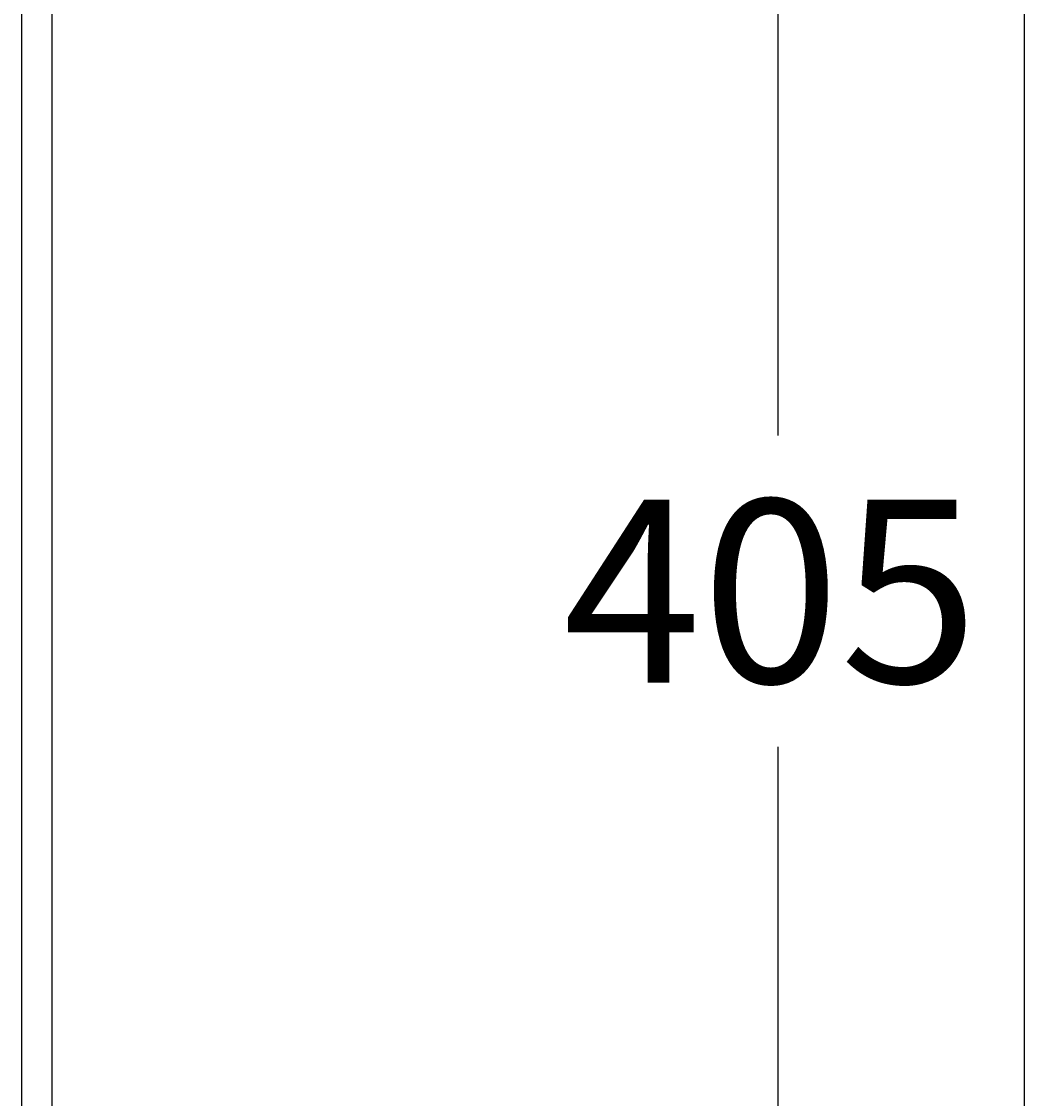
# Model space of a CAD drawing. Units: millimetres. Extents: x 7 to 203, y 4 to 291.
# Drawn here: x 170 to 203, y 97 to 133 of the extents above; entities that cross this region are included whole.
import ezdxf
from ezdxf.enums import TextEntityAlignment as Align

# ---------------------------------------------------------------- set-up
doc = ezdxf.new("R2010")
doc.units = ezdxf.units.MM
for name, color, linetype in [('Default', 7, 'Continuous'), ('Layer3', 7, 'Continuous'), ('Layer4', 7, 'Continuous')]:
    doc.layers.add(name, color=color, linetype=linetype)
doc.styles.add('SEACAD_Arial', font='arial.ttf')
doc.dimstyles.get("Standard").update_dxf_attribs({"dimtxt": 0.18, "dimasz": 0.18, "dimexe": 0.18, "dimexo": 0.0625, "dimgap": 0.09, "dimtad": 0, "dimtih": 1, "dimtoh": 1, "dimdec": 4, "dimzin": 0, "dimdsep": 46, "dimtxsty": 'Standard', "dimcen": 0.09, "dimadec": 0, "dimazin": 0, "dimtfac": 1, "dimtdec": 4, "dimtofl": 0, "dimtmove": 0, "dimatfit": 3, "dimfxl": 0, "dimtolj": 1, "dimtzin": 0, "dimarcsym": 0})

# ---------------------------------------------------------------- blocks, each defined once
blk = doc.blocks.new('DMBLK72')
at = {"layer": 'Layer3', "linetype": 'Continuous'}
for points in [[(195.915, 158.623), (194.915, 164.623), (193.915, 158.623)], [(195.915, 69.373), (193.915, 69.373), (194.915, 63.373)]]:
    blk.add_hatch(color=7, dxfattribs=at).paths.add_polyline_path(points)
at = {"layer": 'Layer3', "color": 7, "linetype": 'Continuous'}
for p, q in [((176.546, 164.623), (197.915, 164.623)), ((194.915, 164.623), (194.915, 119.098)), ((194.915, 108.898), (194.915, 63.373)), ((186.122, 63.373), (197.915, 63.373))]:
    blk.add_line(p, q, dxfattribs=at)
at = {"layer": 'Layer3', "color": 7, "linetype": 'Continuous', "style": 'SEACAD_Arial'}
blk.add_text('405', height=6, dxfattribs=at).set_placement((187.871, 116.998), align=Align.TOP_LEFT)

msp = doc.modelspace()

# ---------------------------------------------------------------- linework, layer by layer
at = {"layer": 'Default', "color": 7, "linetype": 'Continuous'}
msp.add_line((203.00487, 5), (203.00487, 291), dxfattribs=at)
at = {"layer": 'Layer4', "color": 7, "linetype": 'Continuous'}
for p, q in [((170.12159, 143.29796), (170.12159, 85.74798)), ((171.12159, 85.74798), (171.12159, 143.29796))]:
    msp.add_line(p, q, dxfattribs=at)

# ---------------------------------------------------------------- dimensions: what is measured, and where the dimension line sits
at = {"layer": 'Layer3', "color": 7, "linetype": 'Continuous'}
dim = msp.add_linear_dim(base=(194.91471, 63.37278), p1=(176.54593, 164.62278), p2=(186.12159, 63.37278), angle=90, text='\\A1;<>', dimstyle='Standard', dxfattribs=at)
dim.commit()
dim.dimension.update_dxf_attribs({"geometry": 'DMBLK72', "text_midpoint": (194.91471, 113.99777), "dimtype": 160})

doc.saveas('drawing.dxf')
